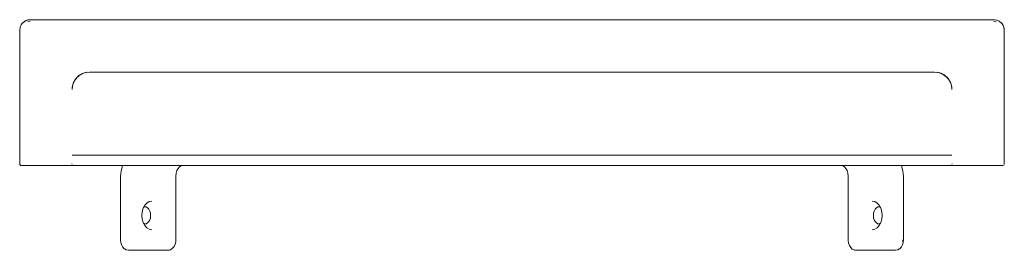
# Model space of a CAD drawing. Units: millimetres. Extents: x -141 to 141, y -1500 to -1434.
import ezdxf

# ---------------------------------------------------------------- set-up
doc = ezdxf.new("R2010")
doc.units = ezdxf.units.MM
doc.linetypes.add('CUSTOM', pattern=[0])

msp = doc.modelspace()

# ---------------------------------------------------------------- linework, layer by layer
at = {"color": 18, "linetype": 'CUSTOM', "lineweight": 9, "true_color": 0x000000}
for p, q in [((-140.12, -1434.8), (-140.12, -1434.8)), ((-140.12, -1434.8), (-140.12, -1434.8)), ((-139.5, -1434.33), (-139.5, -1434.33)), ((-139.5, -1434.33), (-139.5, -1434.33)), ((-138.78, -1434.03), (-138.78, -1434.03)), ((-138, -1434.42), (-138.65, -1434.51)), ((-138, -1433.92), (138, -1433.92)), ((138, -1433.92), (138, -1433.92)), ((138.65, -1434.51), (138, -1434.42)), ((140.12, -1434.81), (140.12, -1434.8)), ((-140.9, -1436.19), (-140.9, -1436.15)), ((-140.6, -1435.43), (-140.6, -1435.42)), ((-140.6, -1435.42), (-140.6, -1435.42)), ((140.6, -1435.42), (140.6, -1435.43)), ((140.6, -1435.43), (140.6, -1435.42)), ((140.9, -1436.15), (140.9, -1436.15)), ((140.9, -1436.15), (140.9, -1436.15)), ((140.9, -1436.15), (140.9, -1436.15)), ((-123.7, -1449.75), (-123.13, -1449.44)), ((-123.35, -1449.53), (-122.5, -1449.18)), ((-123.01, -1449.35), (-123.21, -1449.45)), ((-122.24, -1449.11), (-122.02, -1449.06)), ((-121.5, -1448.95), (-122.06, -1449.05)), ((122.51, -1449.18), (122.31, -1449.12)), ((122.44, -1449.16), (123.29, -1449.51)), ((122.68, -1449.22), (122.9, -1449.31)), ((-125.77, -1452.48), (-125.42, -1451.63)), ((-125.66, -1452.11), (-125.73, -1452.32)), ((-125.7, -1452.25), (-125.62, -1452.03)), ((-125.23, -1451.3), (-124.67, -1450.57)), ((-124.69, -1450.59), (-124.23, -1450.16)), ((-124.41, -1450.29), (-123.68, -1449.73)), ((-124.03, -1449.96), (-124.35, -1450.23)), ((-124.13, -1450.02), (-124.29, -1450.17)), ((123.43, -1449.58), (123.66, -1449.72)), ((123.63, -1449.69), (124.36, -1450.25)), ((124.34, -1450.24), (124.77, -1450.69)), ((124.63, -1450.52), (125.19, -1451.25)), ((124.97, -1450.9), (124.7, -1450.58)), ((124.9, -1450.8), (124.75, -1450.63)), ((125.18, -1451.23), (125.48, -1451.8)), ((125.39, -1451.57), (125.74, -1452.42)), ((125.62, -1452.04), (125.43, -1451.64)), ((-126, -1453.92), (-125.86, -1452.86)), ((125.85, -1452.79), (126, -1453.92)), ((125.97, -1453.42), (125.87, -1452.87)), ((-126.5, -1475.71), (-126.5, -1475.71)), ((-126.02, -1475.34), (-126, -1475.21)), ((-95.65, -1476.54), (-95.21, -1476.06)), ((95.21, -1476.06), (95.65, -1476.54)), ((126, -1475.21), (126.02, -1475.34)), ((126.5, -1475.71), (126.5, -1475.71)), ((140.85, -1475.57), (140.9, -1475.51)), ((140.93, -1475.46), (140.98, -1475.37))]:
    msp.add_line(p, q, dxfattribs=at)
for points in [[(-140.12, -1434.8), (-140.43, -1435.16), (-140.59, -1435.41), (-140.6, -1435.42)], [(-140.46, -1435.22), (-140.48, -1435.24), (-140.57, -1435.37)], [(-140.12, -1434.8), (-140.11, -1434.79), (-139.76, -1434.5), (-139.5, -1434.33)], [(-139.88, -1434.6), (-139.96, -1434.66), (-140.09, -1434.78)], [(-138.78, -1434.03), (-138.93, -1434.07), (-139.48, -1434.32), (-139.5, -1434.33)], [(-139.09, -1434.15), (-139.31, -1434.22), (-139.47, -1434.31)], [(-138.78, -1434.03), (-138.76, -1434.02), (-138, -1433.92)], [(-138, -1433.92), (-138.56, -1433.98), (-138.75, -1434.02)], [(138, -1433.92), (138.02, -1433.92), (138.78, -1434.03)], [(138.78, -1434.03), (138.22, -1433.93), (138.03, -1433.93)], [(138.78, -1434.03), (138.8, -1434.03), (138.93, -1434.07), (139.5, -1434.33)], [(139.5, -1434.33), (138.98, -1434.09), (138.94, -1434.08)], [(139.5, -1434.33), (139.52, -1434.34), (139.76, -1434.5), (140.12, -1434.8)], [(139.71, -1434.46), (139.68, -1434.44), (139.54, -1434.35)], [(140.6, -1435.42), (140.43, -1435.16), (140.14, -1434.82), (140.12, -1434.8)], [(140.33, -1435.04), (140.27, -1434.96), (140.15, -1434.83)], [(-140.9, -1436.15), (-141, -1436.9), (-141, -1436.92), (-141, -1469.71), (-141, -1471.14), (-141, -1471.41), (-141, -1472.46), (-141, -1472.95), (-141, -1473.6), (-141, -1474.16), (-141, -1474.48), (-141, -1474.94), (-141, -1475.03), (-141, -1475.21), (-140.98, -1475.34), (-140.98, -1475.37), (-140.93, -1475.46), (-140.9, -1475.51), (-140.85, -1475.57), (-140.79, -1475.62), (-140.75, -1475.65), (-140.65, -1475.69), (-140.63, -1475.7), (-140.5, -1475.71), (-126.5, -1475.71)], [(-140.9, -1436.15), (-140.99, -1436.71), (-141, -1436.89)], [(-140.9, -1436.15), (-140.89, -1436.13), (-140.85, -1436), (-140.6, -1435.42)], [(-140.6, -1435.42), (-140.83, -1435.94), (-140.85, -1435.98)], [(140.9, -1436.15), (140.85, -1436), (140.61, -1435.44), (140.6, -1435.42)], [(140.78, -1435.83), (140.7, -1435.62), (140.61, -1435.46)], [(140.98, -1475.34), (141, -1475.21), (141, -1475.03), (141, -1474.94), (141, -1474.48), (141, -1474.16), (141, -1473.6), (141, -1472.95), (141, -1472.46), (141, -1471.41), (141, -1471.14), (141, -1469.71), (141, -1436.92), (140.9, -1436.17), (140.9, -1436.15)], [(141, -1436.91), (140.95, -1436.36), (140.9, -1436.18)], [(-125.97, -1453.38), (-125.99, -1453.38), (-125.68, -1452.11), (-125.05, -1450.96), (-124.14, -1450.01), (-123.02, -1449.33), (-121.76, -1448.97), (-121.76, -1448.98), (-121.98, -1449.03)], [(-122.13, -1449.07), (-121, -1448.92), (121, -1448.92), (122.07, -1449.07)], [(125.94, -1453.16), (125.96, -1453.16), (125.59, -1451.9), (124.91, -1450.79), (123.97, -1449.88), (122.82, -1449.25), (121.55, -1448.94), (121.55, -1448.95), (121.85, -1449.01)], [(123.09, -1449.4), (122.81, -1449.27), (122.6, -1449.2)], [(124.19, -1450.09), (123.96, -1449.89), (123.77, -1449.77)], [(126, -1472.71), (125.76, -1472.71), (124.89, -1472.71), (123.75, -1472.71), (122.42, -1472.71), (121, -1472.71), (-121, -1472.71), (-122.42, -1472.71), (-123.75, -1472.71), (-124.89, -1472.71), (-125.76, -1472.71), (-126, -1472.71)], [(-126.5, -1475.71), (-126.31, -1475.71), (-125.76, -1475.71), (-124.89, -1475.71), (-123.75, -1475.71), (-122.42, -1475.71), (-121, -1475.71), (121, -1475.71), (122.42, -1475.71), (123.75, -1475.71), (124.89, -1475.71), (125.76, -1475.71), (126.31, -1475.71), (126.5, -1475.71)], [(-95.64, -1476.54), (-95.97, -1477.14), (-96.19, -1477.9), (-96.27, -1478.71), (-96.27, -1497), (-96.3, -1497.54), (-96.47, -1498.24), (-96.76, -1498.87), (-96.79, -1498.92), (-97.19, -1499.43), (-97.68, -1499.77), (-97.75, -1499.82), (-98.29, -1499.98), (-98.38, -1499.99), (-98.54, -1500), (-108.43, -1500), (-109.85, -1500), (-110.38, -1499.9), (-110.47, -1499.89), (-110.98, -1499.59), (-111.05, -1499.55), (-111.48, -1499.09), (-111.52, -1499.03), (-111.84, -1498.44), (-112.04, -1497.76), (-112.12, -1497.02), (-112.12, -1497), (-112.12, -1478.71), (-111.98, -1477.2), (-111.56, -1475.79), (-111.52, -1475.71)], [(-95.27, -1476.1), (-94.75, -1475.8), (-94.36, -1475.71)], [(-94.29, -1475.71), (-94.32, -1475.71), (-94.35, -1475.71), (-94.37, -1475.71)], [(94.29, -1475.71), (94.32, -1475.71), (94.35, -1475.71), (94.37, -1475.71)], [(95.27, -1476.1), (94.75, -1475.8), (94.36, -1475.71)], [(95.64, -1476.54), (95.97, -1477.14), (96.19, -1477.9), (96.27, -1478.71), (96.27, -1497), (96.27, -1497.21), (96.38, -1497.94), (96.62, -1498.6), (96.64, -1498.65), (97, -1499.22), (97.45, -1499.64), (97.52, -1499.68), (98.05, -1499.93), (98.14, -1499.95), (98.54, -1500), (108.43, -1500), (109.85, -1500), (109.86, -1500), (110.4, -1499.9), (110.41, -1499.89), (110.5, -1499.88), (111.01, -1499.57), (111.08, -1499.53), (111.5, -1499.06), (111.54, -1499), (111.85, -1498.41), (112.05, -1497.72), (112.12, -1497), (112.12, -1478.71), (111.98, -1477.2), (111.56, -1475.79), (111.52, -1475.71)], [(126.5, -1475.71), (140.5, -1475.71), (140.63, -1475.7)], [(-103.13, -1485.9), (-103.88, -1486.04), (-104.58, -1486.45), (-105.18, -1487.1), (-105.64, -1487.95), (-105.93, -1488.94), (-106.03, -1490), (-105.93, -1491.06), (-105.64, -1492.05), (-105.18, -1492.9), (-104.58, -1493.55), (-103.88, -1493.96), (-103.13, -1494.1)], [(103.13, -1494.1), (103.88, -1493.96), (104.58, -1493.55), (105.18, -1492.9), (105.64, -1492.05), (105.93, -1491.06), (106.03, -1490), (105.93, -1488.94), (105.64, -1487.95), (105.18, -1487.1), (104.58, -1486.45), (103.88, -1486.04), (103.13, -1485.9)], [(-105.55, -1487.78), (-105.22, -1487.59), (-104.76, -1487.5)], [(-105.01, -1487.55), (-104.8, -1487.59), (-104.37, -1487.83), (-104, -1488.23), (-103.72, -1488.75), (-103.55, -1489.35), (-103.49, -1490), (-103.55, -1490.65), (-103.72, -1491.25), (-104, -1491.77), (-104.37, -1492.17), (-104.8, -1492.41), (-105.01, -1492.45)], [(105.01, -1492.45), (104.8, -1492.41), (104.37, -1492.17), (104, -1491.77), (103.72, -1491.25), (103.55, -1490.65), (103.49, -1490), (103.55, -1489.35), (103.72, -1488.75), (104, -1488.23), (104.37, -1487.83), (104.8, -1487.59), (105.01, -1487.55)], [(104.76, -1487.5), (105.22, -1487.59), (105.55, -1487.78)], [(-104.76, -1492.5), (-105.22, -1492.41), (-105.55, -1492.22)], [(105.55, -1492.22), (105.22, -1492.41), (104.76, -1492.5)], [(-98.21, -1499.95), (-97.99, -1499.9), (-97.89, -1499.86)]]:
    msp.add_lwpolyline(points, dxfattribs=at)
msp.add_lwpolyline([(111.91, -1497.63), (111.91, -1497.65), (111.97, -1497)], close=True, dxfattribs=at)

doc.saveas('drawing.dxf')
